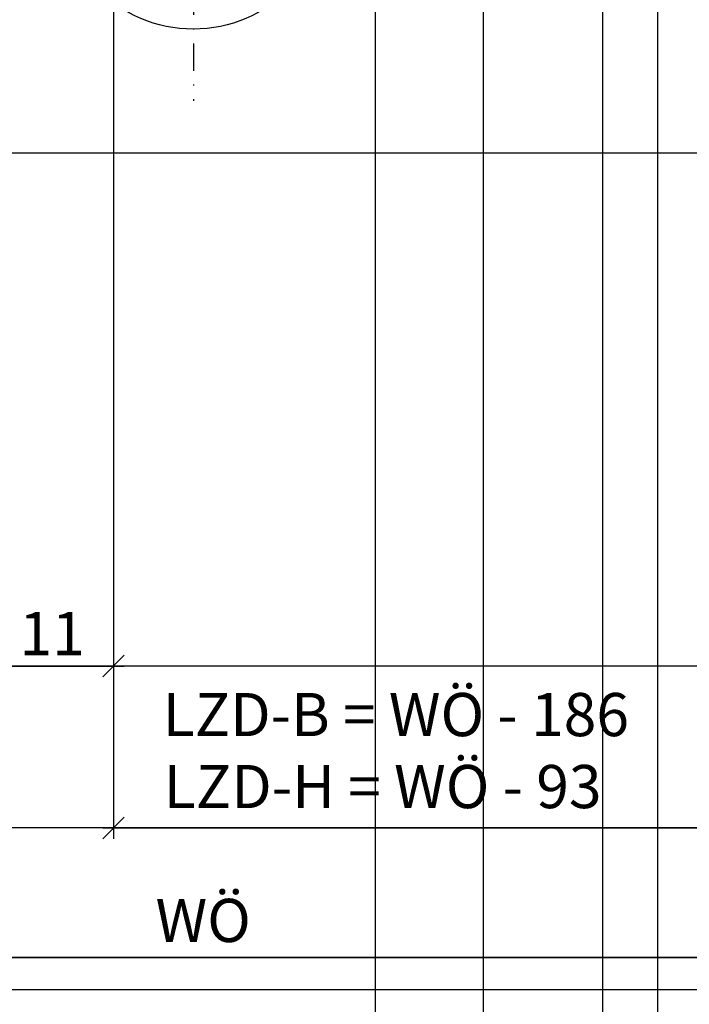
# Model space of a CAD drawing. Units: millimetres. Extents: x 15079 to 39079, y 10771 to 19912.
# Drawn here: x 22256 to 22318, y 16676 to 16767 of the extents above; entities that cross this region are included whole.
import ezdxf

# ---------------------------------------------------------------- set-up
doc = ezdxf.new("R2010")
doc.units = ezdxf.units.MM
doc.header["$LTSCALE"] = 0.2
doc.linetypes.add('STRICHPUNKT', pattern=[25.399999999999995, 12.7, -6.349999999999999, 0, -6.349999999999999])
doc.layers.add('Band', color=250, linetype='Continuous')
doc.layers.add('Bem_1_1', color=7, linetype='Continuous', lineweight=18)
doc.layers.add('Konlinie', color=9, linetype='Continuous', plot=False)
doc.layers.add('küffner', color=1, linetype='Continuous', lineweight=18, plot=False)
doc.styles.add('Bemtext', font='arial.ttf')
doc.dimstyles.new('BEM_1_1$0', dxfattribs={"dimtxt": 4, "dimasz": 2, "dimexe": 1, "dimexo": 3, "dimgap": 1, "dimtad": 1, "dimdec": 0, "dimrnd": 0.1, "dimzin": 9, "dimdsep": 46, "dimtxsty": 'Bemtext', "dimblk": 'OBLIQUE', "dimcen": 0, "dimdle": 1, "dimclrd": 151, "dimclre": 252, "dimclrt": 151, "dimadec": 0, "dimazin": 2, "dimtfac": 1, "dimtdec": 0, "dimtix": 1, "dimtmove": 0, "dimatfit": 0, "dimldrblk": 'OBLIQUE', "dimfxl": 1, "dimtolj": 1, "dimtzin": 12, "dimarcsym": 0})

# ---------------------------------------------------------------- blocks, each defined once
blk = doc.blocks.new('_Oblique')
at = {"color": 0, "linetype": 'ByBlock', "lineweight": -2}
blk.add_line((-0.5, -0.5), (0.5, 0.5), dxfattribs=at)
blk = doc.blocks.new('*D84')
at = {"layer": 'Bem_1_1', "color": 252, "lineweight": -2}
for p, q in [((22265.08329052362, 16795.12229355319), (22265.08329052362, 16691.12234290309)), ((22171.68868976724, 16756.62229355319), (22171.68868976724, 16691.12234290309))]:
    blk.add_line(p, q, dxfattribs=at)
at = {"layer": 'Bem_1_1', "color": 151, "lineweight": -2}
blk.add_line((22266.08329052362, 16692.12234290309), (22170.68868976725, 16692.12234290309), dxfattribs=at)
at = {"layer": 'Defpoints', "color": 0}
for p in [(22265.08329052362, 16798.12229355319), (22171.68868976724, 16759.62229355319), (22171.68868976724, 16692.12234290309)]:
    blk.add_point(p, dxfattribs=at)
at = {"layer": 'Bem_1_1', "color": 151, "lineweight": -2, "xscale": 2, "yscale": 2, "zscale": 2, "rotation": 180}
blk.add_blockref('_Oblique', (22171.68868976724, 16692.12234290309), dxfattribs=at)
at = {"layer": 'Bem_1_1', "color": 151, "lineweight": -2, "xscale": 2, "yscale": 2, "zscale": 2}
blk.add_blockref('_Oblique', (22265.08329052362, 16692.12234290309), dxfattribs=at)
at = {"layer": 'Bem_1_1', "color": 151, "insert": (22218.38599014543, 16695.16599911045), "char_height": 4, "attachment_point": 5, "style": 'Bemtext'}
blk.add_mtext('\\A1;93', dxfattribs=at)
blk = doc.blocks.new('*D40')
at = {"layer": 'Bem_1_1', "color": 252, "lineweight": -2}
for p, q in [((22808.8757744159, 16795.62243625447), (22808.8757744159, 16691.12234290309)), ((22265.08329052362, 16760.32056659963), (22265.08329052362, 16691.12234290309))]:
    blk.add_line(p, q, dxfattribs=at)
at = {"layer": 'Bem_1_1', "color": 151, "lineweight": -2}
blk.add_line((22264.08329052362, 16692.12234290309), (22809.8757744159, 16692.12234290309), dxfattribs=at)
at = {"layer": 'Defpoints', "color": 0}
for p in [(22808.8757744159, 16798.62243625447), (22265.08329052362, 16763.32056659963), (22808.8757744159, 16692.12234290309)]:
    blk.add_point(p, dxfattribs=at)
at = {"layer": 'Bem_1_1', "color": 151, "lineweight": -2, "xscale": 2, "yscale": 2, "zscale": 2, "rotation": 180}
blk.add_blockref('_Oblique', (22265.08329052362, 16692.12234290309), dxfattribs=at)
at = {"layer": 'Bem_1_1', "color": 151, "lineweight": -2, "xscale": 2, "yscale": 2, "zscale": 2}
blk.add_blockref('_Oblique', (22808.8757744159, 16692.12234290309), dxfattribs=at)
at = {"layer": 'Bem_1_1', "color": 151, "insert": (22290.03740846832, 16699.29605822823), "char_height": 4, "attachment_point": 5, "style": 'Bemtext'}
blk.add_mtext('\\A1;  LZD-B = WÖ - 186\\PLZD-H = WÖ - 93', dxfattribs=at)
blk = doc.blocks.new('*D41')
at = {"layer": 'Bem_1_1', "color": 252, "lineweight": -2}
for p, q in [((22171.68868976724, 16756.62229355319), (22171.68868976724, 16679.12234290309)), ((22867.68875356985, 16756.62246333806), (22867.68875356985, 16679.12234290309))]:
    blk.add_line(p, q, dxfattribs=at)
at = {"layer": 'Bem_1_1', "color": 151, "lineweight": -2}
blk.add_line((22170.68868976725, 16680.12234290308), (22868.68875356985, 16680.12234290308), dxfattribs=at)
at = {"layer": 'Defpoints', "color": 0}
for p in [(22171.68868976724, 16759.62229355319), (22867.68875356985, 16759.62246333806), (22867.68875356985, 16680.12234290308)]:
    blk.add_point(p, dxfattribs=at)
at = {"layer": 'Bem_1_1', "color": 151, "lineweight": -2, "xscale": 2, "yscale": 2, "zscale": 2, "rotation": 180}
blk.add_blockref('_Oblique', (22171.68868976724, 16680.12234290308), dxfattribs=at)
at = {"layer": 'Bem_1_1', "color": 151, "lineweight": -2, "xscale": 2, "yscale": 2, "zscale": 2}
blk.add_blockref('_Oblique', (22867.68875356985, 16680.12234290308), dxfattribs=at)
at = {"layer": 'Bem_1_1', "color": 151, "insert": (22273.39806560104, 16683.55890497676), "char_height": 4, "attachment_point": 5, "style": 'Bemtext'}
blk.add_mtext('\\A1;WÖ', dxfattribs=at)
blk = doc.blocks.new('*D44')
at = {"layer": 'Bem_1_1', "color": 252, "lineweight": -2}
for p, q in [((22265.08329052362, 16795.62229355319), (22265.08329052362, 16706.12234290308)), ((22253.68329052362, 16752.59327727391), (22253.68329052362, 16706.12234290308))]:
    blk.add_line(p, q, dxfattribs=at)
at = {"layer": 'Bem_1_1', "color": 151, "lineweight": -2}
blk.add_line((22252.68329052362, 16707.12234290308), (22266.08329052362, 16707.12234290308), dxfattribs=at)
at = {"layer": 'Defpoints', "color": 0}
for p in [(22265.08329052362, 16798.62229355319), (22253.68329052362, 16755.5932772739), (22265.08329052362, 16707.12234290308)]:
    blk.add_point(p, dxfattribs=at)
at = {"layer": 'Bem_1_1', "color": 151, "lineweight": -2, "xscale": 2, "yscale": 2, "zscale": 2, "rotation": 180}
blk.add_blockref('_Oblique', (22253.68329052362, 16707.12234290308), dxfattribs=at)
at = {"layer": 'Bem_1_1', "color": 151, "lineweight": -2, "xscale": 2, "yscale": 2, "zscale": 2}
blk.add_blockref('_Oblique', (22265.08329052362, 16707.12234290308), dxfattribs=at)
at = {"layer": 'Bem_1_1', "color": 151, "insert": (22259.38329052361, 16710.13052844197), "char_height": 4, "attachment_point": 5, "style": 'Bemtext'}
blk.add_mtext('\\A1;11', dxfattribs=at)

msp = doc.modelspace()

# ---------------------------------------------------------------- linework, layer by layer
at = {"layer": 'Band', "linetype": 'STRICHPUNKT'}
msp.add_line((22272.48329052362, 16873.58682475912), (22272.48329052362, 16759.49617255117), dxfattribs=at)
at = {"layer": 'Band'}
msp.add_circle((22272.48329052362, 16778.62229355319), 12.5, dxfattribs=at)
at = {"layer": 'Konlinie', "color": 250}
for p, q in [((22289.34147870098, 19911.88624329295), (22289.34147870098, 10770.9130736704)), ((22299.34147870098, 19911.88624329295), (22299.34147870097, 10770.9130736704)), ((22310.40003708803, 19911.88624329295), (22310.40003708802, 10770.9130736704))]:
    msp.add_line(p, q, dxfattribs=at)
at = {"layer": 'Konlinie', "color": 6}
msp.add_line((22315.51005239328, 19911.88624329295), (22315.51005239328, 10770.9130736704), dxfattribs=at)
at = {"layer": 'Konlinie', "color": 21, "linetype": 'Continuous'}
for p, q in [((39079.1283823295, 16754.62234290311), (15079.12838232946, 16754.62234290308)), ((39079.1283823295, 16754.62234290311), (15079.12838232946, 16754.62234290308)), ((39079.1283823295, 16677.12234290311), (15079.12838232946, 16677.12234290308)), ((39079.1283823295, 16677.12234290311), (15079.12838232946, 16677.12234290308))]:
    msp.add_line(p, q, dxfattribs=at)
at = {"layer": 'Konlinie', "color": 4, "linetype": 'Continuous'}
for p, q in [((39079.1283823295, 16707.12234290311), (15079.12838232946, 16707.12234290308)), ((39079.1283823295, 16707.12234290311), (15079.12838232946, 16707.12234290308)), ((39079.1283823295, 16692.12234290311), (15079.12838232946, 16692.12234290308)), ((39079.1283823295, 16692.12234290311), (15079.12838232946, 16692.12234290308)), ((39079.1283823295, 16680.12234290311), (15079.12838232946, 16680.12234290308)), ((39079.1283823295, 16680.12234290311), (15079.12838232946, 16680.12234290308))]:
    msp.add_line(p, q, dxfattribs=at)
at = {"layer": 'küffner'}
msp.add_lwpolyline([(22155.51005239368, 16917.12234290308), (22315.51005239328, 16917.12234290308), (22315.51005239328, 16677.12234290308), (22155.51005239368, 16677.12234290308)], close=True, dxfattribs=at)

# ---------------------------------------------------------------- dimensions: what is measured, and where the dimension line sits
at = {"layer": 'Bem_1_1'}
for base, p1, p2, picture, middle in [((22265.08329052362, 16707.12234290308), (22253.68329052362, 16755.5932772739), (22265.08329052362, 16798.62229355319), '*D44', (22259.38329052361, 16710.13052844197)), ((22171.68868976724, 16692.12234290309), (22265.08329052362, 16798.12229355319), (22171.68868976724, 16759.62229355319), '*D84', (22218.38599014543, 16695.16599911045))]:
    dim = msp.add_linear_dim(base=base, p1=p1, p2=p2, dimstyle='BEM_1_1$0', dxfattribs=at)
    dim.commit()
    dim.dimension.update_dxf_attribs({"geometry": picture, "text_midpoint": middle})
for base, p1, p2, text, picture, middle in [((22808.8757744159, 16692.12234290309), (22265.08329052362, 16763.32056659963), (22808.8757744159, 16798.62243625447), '  LZD-B = WÖ - 186\\PLZD-H = WÖ - 93', '*D40', (22290.03740846832, 16692.12234290309)), ((22867.68875356985, 16680.12234290308), (22171.68868976724, 16759.62229355319), (22867.68875356985, 16759.62246333806), 'WÖ', '*D41', (22273.39806560104, 16680.12234290308))]:
    dim = msp.add_linear_dim(base=base, p1=p1, p2=p2, text=text, dimstyle='BEM_1_1$0', dxfattribs=at)
    dim.commit()
    dim.dimension.update_dxf_attribs({"geometry": picture, "text_midpoint": middle, "dimtype": 128})

doc.saveas('drawing.dxf')
